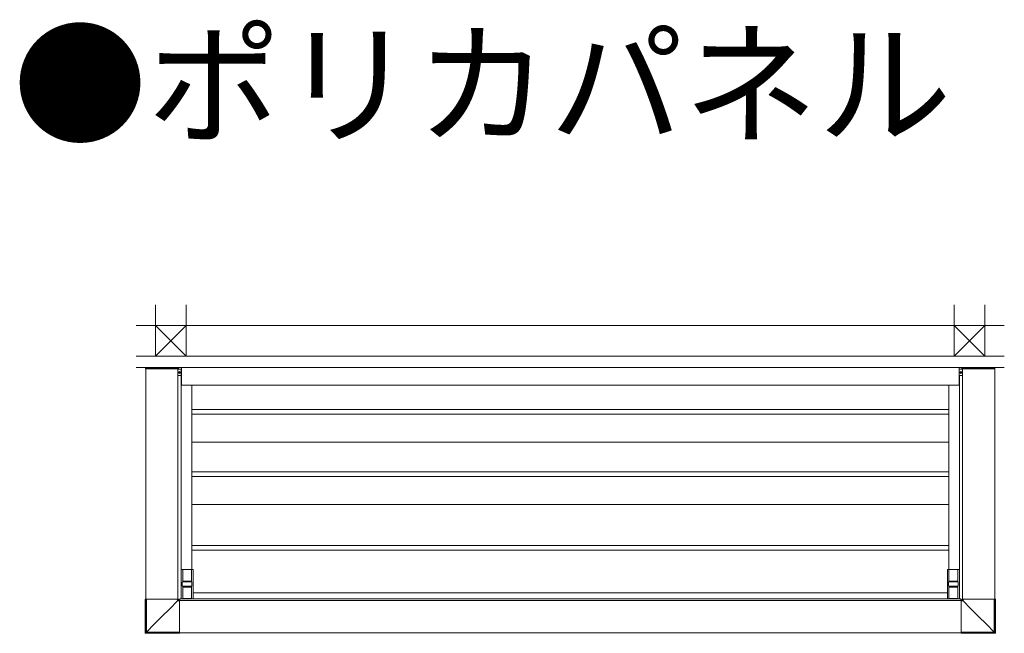
# Model space of a CAD drawing. Extents: x 0 to 22176, y 0 to 35898.
# Drawn here: x 13070 to 16436, y 11209 to 13306 of the extents above; entities that cross this region are included whole.
import ezdxf

# ---------------------------------------------------------------- set-up
doc = ezdxf.new("R2010")
doc.units = 0
doc.layers.add('USER1', color=3, linetype='CONTINUOUS')
for name, color, linetype, lineweight in [('YKK_12', 2, 'CONTINUOUS', 13), ('YKK_13', 4, 'CONTINUOUS', 13), ('YSS_K', 3, 'CONTINUOUS', 13)]:
    doc.layers.add(name, color=color, linetype=linetype, lineweight=lineweight)
doc.styles.get("Standard").update_dxf_attribs({"font": 'txt', "bigfont": 'BIGFONT'})

msp = doc.modelspace()

# ---------------------------------------------------------------- linework, layer by layer
at = {"layer": 'YKK_12'}
for p, q in [((13623, 12117.4), (16281, 12117.4)), ((13623, 12117.4), (13623, 12057.4)), ((16281, 12117.4), (16281, 12057.4)), ((13501, 11326.4), (13501, 12112.9)), ((13611, 11326.4), (13611, 12112.9)), ((13622, 12090.4), (13622, 11327.4)), ((16281.5, 12111.9), (16281.5, 12090.9)), ((16282, 12090.4), (16282, 11327.4)), ((16293, 11326.4), (16293, 12112.9)), ((16403, 11326.4), (16403, 12112.9)), ((13623, 12057.4), (16281, 12057.4)), ((13658.5, 12057.4), (13658.5, 11427.4)), ((16245.5, 12057.4), (16245.5, 11427.4)), ((13616, 11321.4), (14952, 11321.4)), ((13617, 11327.4), (14952, 11327.4)), ((13617, 11327.4), (13617, 11321.4)), ((16287, 11327.4), (14952, 11327.4)), ((16288, 11321.4), (14952, 11321.4)), ((16287, 11327.4), (16287, 11321.4)), ((13616, 11211.4), (14952, 11211.4)), ((16288, 11211.4), (14952, 11211.4))]:
    msp.add_line(p, q, dxfattribs=at)
msp.add_arc((16282, 12090.9), 0.5, 180, 270, dxfattribs=at)
at = {"layer": 'YKK_13'}
for p, q in [((13501.6, 12115.4), (13503, 12115.4)), ((13503, 12115.4), (13609.1, 12115.4)), ((13560.5, 12117.4), (13560.5, 12115.4)), ((13560.5, 12117.4), (13613.5, 12117.4)), ((13609.1, 12115.4), (13610.4, 12115.4)), ((13613.5, 12117.4), (13613.5, 12112.4)), ((16290.5, 12117.4), (16290.5, 12112.4)), ((16343.5, 12117.4), (16290.5, 12117.4)), ((16295, 12115.4), (16293.7, 12115.4)), ((16401.1, 12115.4), (16295, 12115.4)), ((16343.5, 12117.4), (16343.5, 12115.4)), ((16402.5, 12115.4), (16401.1, 12115.4)), ((13500.6, 12114.4), (13500.5, 12112.9)), ((13500.5, 12112.9), (13611.5, 12112.9)), ((13622, 12090.4), (13611, 12090.4)), ((13611.4, 12114.4), (13611.5, 12112.9)), ((13613.5, 12113.6), (13611.4, 12113.6)), ((13615.6, 12100.8), (13612.8, 12100.8)), ((13615.6, 12100), (13612.8, 12100)), ((13613.5, 12112.4), (13622.2, 12112.4)), ((13613.5, 12112.4), (13622, 12112.4)), ((13615.4, 12100.8), (13614.5, 12100.8)), ((13614.5, 12100.8), (13614.5, 12100)), ((13614.5, 12100), (13615.4, 12100)), ((13616, 12100.9), (13615.4, 12100.8)), ((13615.4, 12100), (13616, 12099.8)), ((13616.2, 12101.5), (13616, 12100.9)), ((13616, 12099.8), (13616.2, 12099.3)), ((13616.9, 12102.4), (13616.2, 12102.4)), ((13616.2, 12101.5), (13616.2, 12102.4)), ((13616.2, 12098.3), (13616.2, 12099.3)), ((13616.2, 12098.3), (13616.9, 12098.3)), ((13616.9, 12102.4), (13616.9, 12101.5)), ((13616.9, 12101.5), (13617.1, 12100.9)), ((13617.1, 12099.8), (13616.9, 12099.3)), ((13616.9, 12099.3), (13616.9, 12098.3)), ((13617.1, 12100.9), (13617.6, 12100.8)), ((13617.6, 12100), (13617.1, 12099.8)), ((13617.5, 12100.8), (13620.3, 12100.8)), ((13617.5, 12100), (13620.3, 12100)), ((13618.6, 12100.8), (13617.6, 12100.8)), ((13617.6, 12100), (13618.6, 12100)), ((13618.6, 12100), (13618.6, 12100.8)), ((13622.5, 12112.1), (13622.5, 12090.9)), ((13622.5, 12111.9), (13622.5, 12090.9)), ((13622.5, 12111.9), (13622.5, 12090.9)), ((16281.5, 12112.1), (16281.5, 12090.9)), ((16281.5, 12111.9), (16281.5, 12090.9)), ((16290.5, 12112.4), (16281.8, 12112.4)), ((16290.5, 12112.4), (16282, 12112.4)), ((16282, 12090.4), (16293, 12090.4)), ((16286.6, 12100.8), (16283.8, 12100.8)), ((16286.6, 12100), (16283.8, 12100)), ((16285.5, 12100.8), (16286.4, 12100.8)), ((16285.5, 12100), (16285.5, 12100.8)), ((16286.4, 12100), (16285.5, 12100)), ((16287, 12100.9), (16286.4, 12100.8)), ((16286.4, 12100), (16287, 12099.8)), ((16287.2, 12101.5), (16287, 12100.9)), ((16287, 12099.8), (16287.2, 12099.3)), ((16287.2, 12102.4), (16287.9, 12102.4)), ((16287.2, 12102.4), (16287.2, 12101.5)), ((16287.2, 12099.3), (16287.2, 12098.3)), ((16287.9, 12098.3), (16287.2, 12098.3)), ((16287.9, 12101.5), (16287.9, 12102.4)), ((16287.9, 12101.5), (16288.1, 12100.9)), ((16288.1, 12099.8), (16287.9, 12099.3)), ((16287.9, 12098.3), (16287.9, 12099.3)), ((16288.1, 12100.9), (16288.6, 12100.8)), ((16288.6, 12100), (16288.1, 12099.8)), ((16288.5, 12100.8), (16291.3, 12100.8)), ((16288.5, 12100), (16291.3, 12100)), ((16288.6, 12100.8), (16289.6, 12100.8)), ((16289.6, 12100), (16288.6, 12100)), ((16289.6, 12100.8), (16289.6, 12100)), ((16290.5, 12113.6), (16292.7, 12113.6)), ((16292.7, 12114.4), (16292.6, 12112.9)), ((16403.6, 12112.9), (16292.6, 12112.9)), ((16403.5, 12114.4), (16403.6, 12112.9)), ((14952, 11974.4), (13658.5, 11974.4)), ((14952, 11958.4), (13658.5, 11958.4)), ((14952, 11974.4), (16245.5, 11974.4)), ((14952, 11958.4), (16245.5, 11958.4)), ((14952, 11862.4), (13658.5, 11862.4)), ((14952, 11862.4), (16245.5, 11862.4)), ((14952, 11761.4), (13658.5, 11761.4)), ((14952, 11745.4), (13658.5, 11745.4)), ((14952, 11761.4), (16245.5, 11761.4)), ((14952, 11745.4), (16245.5, 11745.4)), ((14952, 11648.9), (13658.5, 11648.9)), ((14952, 11648.9), (16245.5, 11648.9)), ((14952, 11508.9), (13658.5, 11508.9)), ((14952, 11492.9), (13658.5, 11492.9)), ((14952, 11508.9), (16245.5, 11508.9)), ((14952, 11492.9), (16245.5, 11492.9)), ((13622, 11427.1), (13622, 11327.7)), ((13622, 11426.9), (13622, 11327.9)), ((13662.7, 11427.4), (13622.3, 11427.4)), ((13627.5, 11427.4), (13627.5, 11387.9)), ((13627.5, 11427.1), (13657.5, 11427.1)), ((13657.5, 11427.4), (13657.5, 11387.9)), ((13663, 11327.7), (13663, 11427.1)), ((16241, 11327.7), (16241, 11427.1)), ((16241.3, 11427.4), (16281.7, 11427.4)), ((16246.5, 11427.4), (16246.5, 11387.9)), ((16276.5, 11427.1), (16246.5, 11427.1)), ((16276.5, 11427.4), (16276.5, 11387.9)), ((16282, 11427.1), (16282, 11327.7)), ((16282, 11426.9), (16282, 11327.9)), ((13626, 11370.9), (13626, 11383.9)), ((13627.9, 11384.9), (13627.1, 11384.9)), ((13628, 11387.9), (13627.5, 11387.9)), ((13629.4, 11384.9), (13627.9, 11384.9)), ((13628, 11384.9), (13628, 11387.9)), ((13628, 11387.4), (13657, 11387.4)), ((13655.7, 11384.9), (13629.4, 11384.9)), ((13657.2, 11384.9), (13655.7, 11384.9)), ((13657.5, 11387.9), (13657, 11387.9)), ((13657, 11387.9), (13657, 11384.9)), ((13658, 11384.9), (13657.2, 11384.9)), ((13659, 11383.9), (13659, 11370.9)), ((16245, 11383.9), (16245, 11370.9)), ((16246.1, 11384.9), (16246.9, 11384.9)), ((16246.5, 11387.9), (16247, 11387.9)), ((16246.9, 11384.9), (16248.4, 11384.9)), ((16247, 11387.9), (16247, 11384.9)), ((16276, 11387.4), (16247, 11387.4)), ((16248.4, 11384.9), (16274.7, 11384.9)), ((16274.7, 11384.9), (16276.2, 11384.9)), ((16276, 11384.9), (16276, 11387.9)), ((16276, 11387.9), (16276.5, 11387.9)), ((16276.2, 11384.9), (16277, 11384.9)), ((16278, 11370.9), (16278, 11383.9)), ((13627.1, 11369.9), (13627.9, 11369.9)), ((13627.5, 11366.9), (13628, 11366.9)), ((13627.5, 11327.4), (13627.5, 11366.9)), ((13627.9, 11369.9), (13629.4, 11369.9)), ((13628, 11366.9), (13628, 11369.9)), ((13657, 11367.4), (13628, 11367.4)), ((13629.4, 11369.9), (13655.7, 11369.9)), ((13655.7, 11369.9), (13657.2, 11369.9)), ((13657, 11369.9), (13657, 11366.9)), ((13657, 11366.9), (13657.5, 11366.9)), ((13657.2, 11369.9), (13658, 11369.9)), ((13657.5, 11366.9), (13657.5, 11327.4)), ((13663, 11347.9), (14952, 11347.9)), ((16241, 11347.9), (14952, 11347.9)), ((16246.9, 11369.9), (16246.1, 11369.9)), ((16247, 11366.9), (16246.5, 11366.9)), ((16246.5, 11366.9), (16246.5, 11327.4)), ((16248.4, 11369.9), (16246.9, 11369.9)), ((16247, 11369.9), (16247, 11366.9)), ((16247, 11367.4), (16276, 11367.4)), ((16274.7, 11369.9), (16248.4, 11369.9)), ((16276.2, 11369.9), (16274.7, 11369.9)), ((16276, 11366.9), (16276, 11369.9)), ((16276.5, 11366.9), (16276, 11366.9)), ((16277, 11369.9), (16276.2, 11369.9)), ((16276.5, 11327.4), (16276.5, 11366.9)), ((13498.9, 11210.7), (13498.9, 11326.4)), ((13612.8, 11326.4), (13498.9, 11326.4)), ((13498.9, 11326.4), (13498.9, 11326.4)), ((13498.9, 11210.7), (13498.9, 11326.4)), ((13500.5, 11212.4), (13500.5, 11326.4)), ((13503.1, 11213.4), (13503.1, 11326.4)), ((13609.3, 11319.8), (13582.8, 11293.3)), ((13582.9, 11293.2), (13609.5, 11319.7)), ((13609.3, 11319.8), (13609.3, 11326.4)), ((13609.7, 11320.5), (13609.3, 11319.8)), ((13609.5, 11319.7), (13610.2, 11320.1)), ((13609.5, 11319.7), (13616, 11319.7)), ((13610.2, 11321.2), (13609.7, 11320.5)), ((13610.5, 11321.8), (13610.2, 11321.2)), ((13610.2, 11320.1), (13610.8, 11320.5)), ((13610.9, 11322.3), (13610.5, 11321.8)), ((13610.8, 11320.5), (13611.4, 11320.9)), ((13611.1, 11322.7), (13610.9, 11322.3)), ((13611.3, 11323), (13611.1, 11322.7)), ((13611.5, 11323.3), (13611.3, 11323)), ((13611.4, 11320.9), (13611.9, 11321.2)), ((13611.5, 11323.4), (13611.5, 11326.4)), ((13612.8, 11324.6), (13611.5, 11323.4)), ((13611.5, 11323.4), (13611.5, 11323.3)), ((13611.9, 11321.2), (13612.4, 11321.5)), ((13612.4, 11321.5), (13612.7, 11321.7)), ((13612.7, 11321.7), (13612.9, 11321.8)), ((13612.8, 11324.6), (13612.8, 11326.4)), ((13612.9, 11321.8), (13613, 11321.9)), ((13613, 11321.9), (13614.3, 11323.1)), ((13613, 11321.9), (13616, 11321.9)), ((13614.3, 11323.1), (13616, 11323.1)), ((13616, 11323.1), (13616, 11209.2)), ((13662.7, 11327.4), (13622.3, 11327.4)), ((13622.5, 11327.4), (13662.5, 11327.4)), ((13657.5, 11327.7), (13627.5, 11327.7)), ((16241.3, 11327.4), (16281.7, 11327.4)), ((16281.5, 11327.4), (16241.5, 11327.4)), ((16246.5, 11327.7), (16276.5, 11327.7)), ((16288, 11323.1), (16288, 11209.2)), ((16289.8, 11323.1), (16288, 11323.1)), ((16291.1, 11321.9), (16288, 11321.9)), ((16294.6, 11319.7), (16288, 11319.7)), ((16291.1, 11321.9), (16289.8, 11323.1)), ((16291.2, 11321.8), (16291.1, 11321.9)), ((16291.4, 11321.7), (16291.2, 11321.8)), ((16291.3, 11326.4), (16405.2, 11326.4)), ((16291.3, 11324.6), (16291.3, 11326.4)), ((16291.3, 11324.6), (16292.5, 11323.4)), ((16291.7, 11321.5), (16291.4, 11321.7)), ((16292.1, 11321.2), (16291.7, 11321.5)), ((16292.7, 11320.9), (16292.1, 11321.2)), ((16292.5, 11323.4), (16292.5, 11326.4)), ((16292.5, 11323.4), (16292.6, 11323.3)), ((16292.6, 11323.3), (16292.8, 11323)), ((16293.3, 11320.5), (16292.7, 11320.9)), ((16292.8, 11323), (16293, 11322.7)), ((16293, 11322.7), (16293.2, 11322.3)), ((16293.2, 11322.3), (16293.6, 11321.8)), ((16293.9, 11320.1), (16293.3, 11320.5)), ((16293.6, 11321.8), (16293.9, 11321.2)), ((16293.9, 11321.2), (16294.3, 11320.5)), ((16294.6, 11319.7), (16293.9, 11320.1)), ((16294.3, 11320.5), (16294.8, 11319.8)), ((16321.1, 11293.2), (16294.6, 11319.7)), ((16294.8, 11319.8), (16294.8, 11326.4)), ((16294.8, 11319.8), (16321.3, 11293.3)), ((16401, 11213.4), (16401, 11326.4)), ((16403.5, 11212.4), (16403.5, 11326.4)), ((16405.2, 11210.7), (16405.2, 11326.4)), ((16405.2, 11326.4), (16405.2, 11326.4)), ((16405.2, 11210.7), (16405.2, 11326.4)), ((13582.8, 11293.3), (13556.3, 11266.7)), ((13556.4, 11266.6), (13582.9, 11293.2)), ((16347.7, 11266.6), (16321.1, 11293.2)), ((16321.3, 11293.3), (16347.8, 11266.7)), ((13556.3, 11266.7), (13529.7, 11240)), ((13529.7, 11240), (13556.4, 11266.6)), ((16374.4, 11240), (16347.7, 11266.6)), ((16347.8, 11266.7), (16374.4, 11240)), ((13500.5, 11212.4), (13498.9, 11210.7)), ((13498.9, 11210.7), (13498.9, 11210.7)), ((13500.4, 11209.2), (13502, 11210.9)), ((13616, 11209.2), (13500.4, 11209.2)), ((13500.4, 11209.2), (13616, 11209.2)), ((13500.4, 11209.2), (13500.4, 11209.2)), ((13500.6, 11212.4), (13500.5, 11212.4)), ((13500.8, 11212.5), (13500.6, 11212.4)), ((13501, 11212.6), (13500.8, 11212.5)), ((13501.3, 11212.7), (13501, 11212.6)), ((13501.7, 11212.8), (13501.3, 11212.7)), ((13502.1, 11213), (13501.7, 11212.8)), ((13502, 11210.9), (13502.1, 11211)), ((13502, 11210.9), (13616, 11210.9)), ((13502.6, 11213.2), (13502.1, 11213)), ((13502.1, 11211.1), (13502.2, 11211.4)), ((13502.1, 11211), (13502.1, 11211.1)), ((13502.2, 11211.4), (13502.4, 11211.7)), ((13502.4, 11211.7), (13502.5, 11212)), ((13502.5, 11212), (13502.7, 11212.5)), ((13503, 11213.4), (13502.6, 11213.2)), ((13502.7, 11212.5), (13502.9, 11212.9)), ((13502.9, 11212.9), (13503, 11213.4)), ((13503, 11213.4), (13503.1, 11213.4)), ((13503.1, 11213.4), (13503, 11213.4)), ((13503.1, 11213.4), (13529.7, 11240)), ((13529.7, 11240), (13503.1, 11213.4)), ((13503.1, 11213.4), (13616, 11213.4)), ((13503.1, 11213.4), (13503.1, 11213.4)), ((13503.1, 11213.4), (13503.1, 11213.4)), ((13503.1, 11213.4), (13503.1, 11213.4)), ((13503.1, 11213.4), (13503.1, 11213.4)), ((13503.1, 11213.4), (13503.1, 11213.4)), ((13503.1, 11213.4), (13503.1, 11213.4)), ((13503.1, 11213.4), (13503.1, 11213.4)), ((13503.1, 11213.4), (13503.1, 11213.4)), ((16401, 11213.4), (16288, 11213.4)), ((16402, 11210.9), (16288, 11210.9)), ((16288, 11209.2), (16403.7, 11209.2)), ((16403.7, 11209.2), (16288, 11209.2)), ((16401, 11213.4), (16374.4, 11240)), ((16374.4, 11240), (16401, 11213.4)), ((16401.2, 11212.9), (16401, 11213.4)), ((16401, 11213.4), (16401.5, 11213.2)), ((16401, 11213.4), (16401, 11213.4)), ((16401, 11213.4), (16401, 11213.4)), ((16401, 11213.4), (16401, 11213.4)), ((16401, 11213.4), (16401, 11213.4)), ((16401, 11213.4), (16401, 11213.4)), ((16401, 11213.4), (16401, 11213.4)), ((16401, 11213.4), (16401, 11213.4)), ((16401, 11213.4), (16401, 11213.4)), ((16401, 11213.4), (16401, 11213.4)), ((16401, 11213.4), (16401, 11213.4)), ((16401.4, 11212.5), (16401.2, 11212.9)), ((16401.6, 11212), (16401.4, 11212.5)), ((16401.5, 11213.2), (16402, 11213)), ((16401.7, 11211.7), (16401.6, 11212)), ((16401.9, 11211.4), (16401.7, 11211.7)), ((16402, 11211.1), (16401.9, 11211.4)), ((16402, 11213), (16402.4, 11212.8)), ((16402, 11211), (16402, 11211.1)), ((16402, 11210.9), (16402, 11211)), ((16403.7, 11209.2), (16402, 11210.9)), ((16402.4, 11212.8), (16402.8, 11212.7)), ((16402.8, 11212.7), (16403.1, 11212.6)), ((16403.1, 11212.6), (16403.3, 11212.5)), ((16403.3, 11212.5), (16403.5, 11212.4)), ((16403.5, 11212.4), (16403.5, 11212.4)), ((16403.5, 11212.4), (16405.2, 11210.7)), ((16403.7, 11209.2), (16403.7, 11209.2)), ((16405.2, 11210.7), (16405.2, 11210.7))]:
    msp.add_line(p, q, dxfattribs=at)
for centre in [(13616.5, 12100.4), (16287.5, 12100.4)]:
    msp.add_circle(centre, 3.75, dxfattribs=at)
for centre, radius, start, end in [((13501.6, 12114.4), 1, 90, 176.5), ((13610.4, 12114.4), 1, 3.5, 90), ((16293.7, 12114.4), 1, 90, 176.5), ((16402.5, 12114.4), 1, 3.5, 90), ((13622, 12090.9), 0.5, 270, 0), ((13622, 12090.9), 0.5, 270, 0), ((13622.2, 12112.1), 0.3, 0, 90), ((16281.8, 12112.1), 0.3, 90, 180), ((16282, 12090.9), 0.5, 180, 270), ((13622.5, 11426.9), 0.5, 90, 180), ((13622.3, 11427.1), 0.3, 90, 180), ((13662.7, 11427.1), 0.3, 0, 90), ((16241.3, 11427.1), 0.3, 90, 180), ((16281.5, 11426.9), 0.5, 0, 90), ((16281.7, 11427.1), 0.3, 0, 90), ((13623.1, 11333.4), 19.3, 224.6551, 225.3442), ((13613, 11323.4), 1.5, 180.2495, 269.7505), ((13622.5, 11327.9), 0.5, 180, 270), ((13622.3, 11327.7), 0.3, 180, 270), ((13662.5, 11327.9), 0.5, 270, 0), ((13662.7, 11327.7), 0.3, 270, 0), ((16241.5, 11327.9), 0.5, 180, 270), ((16241.3, 11327.7), 0.3, 180, 270), ((16281.5, 11327.9), 0.5, 270, 0), ((16281.7, 11327.7), 0.3, 270, 0), ((16291, 11323.4), 1.5, 270.2495, 359.7505), ((16281, 11333.4), 19.3, 314.6558, 315.3449), ((13500.4, 11210.7), 1.5, 180, 270), ((13500.4, 11210.8), 1.5, 180.2492, 269.7505), ((13502.1, 11212.4), 1.5, 180.2495, 269.7508), ((16402, 11212.4), 1.5, 270.2492, 359.7505), ((16403.7, 11210.7), 1.5, 270, 0), ((16403.7, 11210.8), 1.5, 270.2495, 359.7508)]:
    msp.add_arc(centre, radius, start, end, dxfattribs=at)
at = {"layer": 'YKK_13', "extrusion": (0, 0, -1)}
for centre, start_param, end_param in [((13627.1, 11383.9), 3.141593, 4.712389), ((13658, 11383.9), 4.712389, 6.283185), ((13627.1, 11370.9), 1.570796, 3.141593), ((13658, 11370.9), 0, 1.570796)]:
    msp.add_ellipse(centre, major_axis=(1.02, 0), ratio=0.984808, start_param=start_param, end_param=end_param, dxfattribs=at)
at = {"layer": 'YKK_13'}
for centre, major_axis, ratio, start_param, end_param in [((16246.1, 11383.9), (-1.02, 0), 0.984808, 4.712389, 6.283185), ((16277, 11383.9), (-1.02, 0), 0.984808, 3.141593, 4.712389), ((16246.1, 11370.9), (-1.02, 0), 0.984808, 0, 1.570796), ((16277, 11370.9), (-1.02, 0), 0.984808, 1.570796, 3.141593), ((16289.8, 11324.7), (-1.06, 1.06), 0.99628, 2.358058, 3.925127)]:
    msp.add_ellipse(centre, major_axis=major_axis, ratio=ratio, start_param=start_param, end_param=end_param, dxfattribs=at)
at = {"layer": 'YKK_13', "extrusion": (8e-16, 8e-16, -1)}
msp.add_ellipse((13614.3, 11324.7), major_axis=(1.06, 1.06), ratio=0.99628, start_param=2.358058, end_param=3.925127, dxfattribs=at)
at = {"layer": 'YSS_K', "ltscale": 3}
for p, q in [((13534.5, 12156.4), (13534.5, 12331.4)), ((13639.5, 12156.4), (13639.5, 12331.4)), ((16264.5, 12156.4), (16264.5, 12331.4)), ((16369.5, 12156.4), (16369.5, 12331.4))]:
    msp.add_line(p, q, dxfattribs=at)
at = {"layer": 'YSS_K'}
for p, q in [((13468.5, 12261.4), (14952, 12261.4)), ((13534.5, 12261.4), (13639.5, 12156.4)), ((13639.5, 12261.4), (13534.5, 12156.4)), ((16435.5, 12261.4), (14952, 12261.4)), ((16369.5, 12261.4), (16264.5, 12156.4)), ((16264.5, 12261.4), (16369.5, 12156.4)), ((13468.5, 12156.4), (14952, 12156.4)), ((16435.5, 12156.4), (14952, 12156.4)), ((13468.5, 12117.4), (14952, 12117.4)), ((16435.5, 12117.4), (14952, 12117.4))]:
    msp.add_line(p, q, dxfattribs=at)

# ---------------------------------------------------------------- texts
at = {"layer": 'USER1'}
msp.add_text('●ポリカパネル', height=336, dxfattribs=at).set_placement((13047.3, 12917))

doc.saveas('drawing.dxf')
